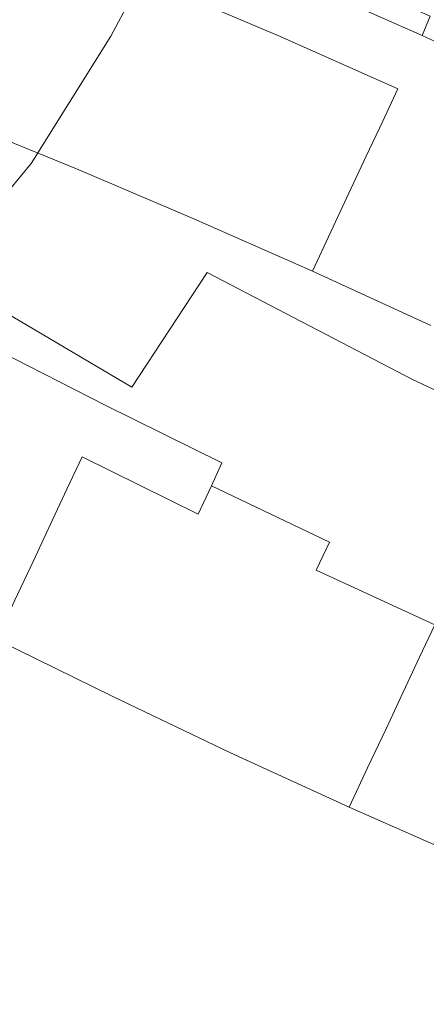
# Model space of a CAD drawing. Extents: x -1600 to 1, y -991 to 5.
# Drawn here: x -962 to -957, y -870 to -857 of the extents above; entities that cross this region are included whole.
import ezdxf

# ---------------------------------------------------------------- set-up
doc = ezdxf.new("R2010")
doc.units = 0
doc.header["$LTSCALE"] = 500
doc.header["$MEASUREMENT"] = 0
doc.layers.add('EXC-CHROM', color=7, linetype='Continuous')
doc.layers.add('WANNA-AKRYL', color=7, linetype='Continuous')

msp = doc.modelspace()

# ---------------------------------------------------------------- linework, layer by layer
at = {"layer": 'EXC-CHROM', "lineweight": 0}
for points, invisible_edges in [([(-962.635, -855.475, -34.933), (-960.908, -856.845, -34.706), (-959.925, -855.026, -34.339), (-962.635, -855.475, -34.933)], 13), ([(-959.925, -855.026, -34.339), (-960.908, -856.845, -34.706), (-958.614, -858.256, -34.57), (-959.925, -855.026, -34.339)], 15), ([(-958.614, -858.256, -34.57), (-957.663, -856.337, -34.213), (-959.925, -855.026, -34.339), (-958.614, -858.256, -34.57)], 15), ([(-960.908, -856.845, -34.706), (-962.635, -855.475, -34.933), (-963.797, -857.083, -35.37), (-960.908, -856.845, -34.706)], 15), ([(-957.663, -856.337, -34.213), (-954.967, -857.713, -34.224), (-954.035, -855.751, -33.873), (-957.663, -856.337, -34.213)], 15), ([(-958.612, -856.847, -94.457), (-960.21, -856.166, -94.076), (-960.032, -855.773, -94.028), (-958.612, -856.847, -94.457)], 13), ([(-960.032, -855.773, -94.028), (-958.432, -856.455, -94.409), (-958.612, -856.847, -94.457), (-960.032, -855.773, -94.028)], 14), ([(-956.668, -856.837, -94.645), (-958.288, -856.119, -94.416), (-958.187, -855.852, -94.5), (-956.668, -856.837, -94.645)], 14), ([(-958.187, -855.852, -94.5), (-956.558, -856.574, -94.731), (-956.668, -856.837, -94.645), (-958.187, -855.852, -94.5)], 12), ([(-960.64, -857.085, -94.238), (-962.212, -856.442, -93.709), (-961.989, -855.964, -93.625), (-960.64, -857.085, -94.238)], 15), ([(-961.989, -855.964, -93.625), (-960.417, -856.607, -94.154), (-960.64, -857.085, -94.238), (-961.989, -855.964, -93.625)], 15), ([(-956.818, -857.17, -94.638), (-958.432, -856.455, -94.409), (-958.288, -856.119, -94.416), (-956.818, -857.17, -94.638)], 13), ([(-958.288, -856.119, -94.416), (-956.668, -856.837, -94.645), (-956.818, -857.17, -94.638), (-958.288, -856.119, -94.416)], 15), ([(-958.818, -857.288, -94.534), (-960.417, -856.607, -94.154), (-960.21, -856.166, -94.076), (-958.818, -857.288, -94.534)], 15), ([(-960.21, -856.166, -94.076), (-958.612, -856.847, -94.457), (-958.818, -857.288, -94.534), (-960.21, -856.166, -94.076)], 14), ([(-957.663, -856.337, -34.213), (-958.614, -858.256, -34.57), (-955.902, -859.682, -34.575), (-957.663, -856.337, -34.213)], 15), ([(-955.902, -859.682, -34.575), (-954.967, -857.713, -34.224), (-957.663, -856.337, -34.213), (-955.902, -859.682, -34.575)], 15), ([(-960.878, -857.592, -94.327), (-962.45, -856.949, -93.799), (-962.212, -856.442, -93.709), (-960.878, -857.592, -94.327)], 15), ([(-962.212, -856.442, -93.709), (-960.64, -857.085, -94.238), (-960.878, -857.592, -94.327), (-962.212, -856.442, -93.709)], 15), ([(-957, -857.562, -94.685), (-958.612, -856.847, -94.457), (-958.432, -856.455, -94.409), (-957, -857.562, -94.685)], 15), ([(-958.432, -856.455, -94.409), (-956.818, -857.17, -94.638), (-957, -857.562, -94.685), (-958.432, -856.455, -94.409)], 15), ([(-959.042, -857.766, -94.619), (-960.64, -857.085, -94.238), (-960.417, -856.607, -94.154), (-959.042, -857.766, -94.619)], 15), ([(-960.417, -856.607, -94.154), (-958.818, -857.288, -94.534), (-959.042, -857.766, -94.619), (-960.417, -856.607, -94.154)], 15), ([(-955.047, -857.583, -94.722), (-956.668, -856.837, -94.645), (-956.558, -856.574, -94.731), (-955.047, -857.583, -94.722)], 14), ([(-963.797, -857.083, -35.37), (-961.99, -858.582, -35.126), (-960.908, -856.845, -34.706), (-963.797, -857.083, -35.37)], 13), ([(-961.124, -858.117, -94.42), (-962.696, -857.474, -93.891), (-962.45, -856.949, -93.799), (-961.124, -858.117, -94.42)], 15), ([(-962.45, -856.949, -93.799), (-960.878, -857.592, -94.327), (-961.124, -858.117, -94.42), (-962.45, -856.949, -93.799)], 15), ([(-960.908, -856.845, -34.706), (-961.99, -858.582, -35.126), (-959.594, -860.065, -34.971), (-960.908, -856.845, -34.706)], 15), ([(-959.594, -860.065, -34.971), (-958.614, -858.256, -34.57), (-960.908, -856.845, -34.706), (-959.594, -860.065, -34.971)], 15), ([(-957.206, -858.003, -94.763), (-958.818, -857.288, -94.534), (-958.612, -856.847, -94.457), (-957.206, -858.003, -94.763)], 15), ([(-958.612, -856.847, -94.457), (-957, -857.562, -94.685), (-957.206, -858.003, -94.763), (-958.612, -856.847, -94.457)], 12), ([(-955.202, -857.913, -94.714), (-956.818, -857.17, -94.638), (-956.668, -856.837, -94.645), (-955.202, -857.913, -94.714)], 15), ([(-956.668, -856.837, -94.645), (-955.047, -857.583, -94.722), (-955.202, -857.913, -94.714), (-956.668, -856.837, -94.645)], 15), ([(-961.99, -858.582, -35.126), (-963.797, -857.083, -35.37), (-965.144, -858.459, -35.895), (-961.99, -858.582, -35.126)], 15), ([(-959.279, -858.273, -94.708), (-960.878, -857.592, -94.327), (-960.64, -857.085, -94.238), (-959.279, -858.273, -94.708)], 15), ([(-960.64, -857.085, -94.238), (-959.042, -857.766, -94.619), (-959.279, -858.273, -94.708), (-960.64, -857.085, -94.238)], 15), ([(-955.385, -858.305, -94.761), (-957, -857.562, -94.685), (-956.818, -857.17, -94.638), (-955.385, -858.305, -94.761)], 15), ([(-956.818, -857.17, -94.638), (-955.202, -857.913, -94.714), (-955.385, -858.305, -94.761), (-956.818, -857.17, -94.638)], 15), ([(-957.43, -858.481, -94.847), (-959.042, -857.766, -94.619), (-958.818, -857.288, -94.534), (-957.43, -858.481, -94.847)], 15), ([(-958.818, -857.288, -94.534), (-957.206, -858.003, -94.763), (-957.43, -858.481, -94.847), (-958.818, -857.288, -94.534)], 13), ([(-961.374, -858.652, -94.514), (-962.946, -858.009, -93.985), (-962.696, -857.474, -93.891), (-961.374, -858.652, -94.514)], 14), ([(-962.696, -857.474, -93.891), (-961.124, -858.117, -94.42), (-961.374, -858.652, -94.514), (-962.696, -857.474, -93.891)], 15), ([(-959.525, -858.798, -94.8), (-961.124, -858.117, -94.42), (-960.878, -857.592, -94.327), (-959.525, -858.798, -94.8)], 15), ([(-960.878, -857.592, -94.327), (-959.279, -858.273, -94.708), (-959.525, -858.798, -94.8), (-960.878, -857.592, -94.327)], 15), ([(-955.591, -858.745, -94.839), (-957.206, -858.003, -94.763), (-957, -857.562, -94.685), (-955.591, -858.745, -94.839)], 15), ([(-957, -857.562, -94.685), (-955.385, -858.305, -94.761), (-955.591, -858.745, -94.839), (-957, -857.562, -94.685)], 15), ([(-957.667, -858.987, -94.936), (-959.279, -858.273, -94.708), (-959.042, -857.766, -94.619), (-957.667, -858.987, -94.936)], 15), ([(-959.042, -857.766, -94.619), (-957.43, -858.481, -94.847), (-957.667, -858.987, -94.936), (-959.042, -857.766, -94.619)], 13), ([(-955.815, -859.223, -94.923), (-957.43, -858.481, -94.847), (-957.206, -858.003, -94.763), (-955.815, -859.223, -94.923)], 15), ([(-957.206, -858.003, -94.763), (-955.591, -858.745, -94.839), (-955.815, -859.223, -94.923), (-957.206, -858.003, -94.763)], 15), ([(-959.776, -859.333, -94.895), (-961.374, -858.652, -94.514), (-961.124, -858.117, -94.42), (-959.776, -859.333, -94.895)], 14), ([(-961.124, -858.117, -94.42), (-959.525, -858.798, -94.8), (-959.776, -859.333, -94.895), (-961.124, -858.117, -94.42)], 15), ([(-958.614, -858.256, -34.57), (-959.594, -860.065, -34.971), (-956.799, -861.524, -34.962), (-958.614, -858.256, -34.57)], 15), ([(-957.913, -859.513, -95.029), (-959.525, -858.798, -94.8), (-959.279, -858.273, -94.708), (-957.913, -859.513, -95.029)], 15), ([(-959.279, -858.273, -94.708), (-957.667, -858.987, -94.936), (-957.913, -859.513, -95.029), (-959.279, -858.273, -94.708)], 13), ([(-956.799, -861.524, -34.962), (-955.902, -859.682, -34.575), (-958.614, -858.256, -34.57), (-956.799, -861.524, -34.962)], 15), ([(-965.144, -858.459, -35.895), (-963.235, -860.082, -35.643), (-961.99, -858.582, -35.126), (-965.144, -858.459, -35.895)], 13), ([(-956.052, -859.73, -95.012), (-957.667, -858.987, -94.936), (-957.43, -858.481, -94.847), (-956.052, -859.73, -95.012)], 15), ([(-957.43, -858.481, -94.847), (-955.815, -859.223, -94.923), (-956.052, -859.73, -95.012), (-957.43, -858.481, -94.847)], 15), ([(-961.99, -858.582, -35.126), (-963.235, -860.082, -35.643), (-960.619, -861.626, -35.458), (-961.99, -858.582, -35.126)], 15), ([(-960.619, -861.626, -35.458), (-959.594, -860.065, -34.971), (-961.99, -858.582, -35.126), (-960.619, -861.626, -35.458)], 14), ([(-958.163, -860.048, -95.123), (-959.776, -859.333, -94.895), (-959.525, -858.798, -94.8), (-958.163, -860.048, -95.123)], 14), ([(-959.525, -858.798, -94.8), (-957.913, -859.513, -95.029), (-958.163, -860.048, -95.123), (-959.525, -858.798, -94.8)], 13), ([(-956.298, -860.255, -95.105), (-957.913, -859.513, -95.029), (-957.667, -858.987, -94.936), (-956.298, -860.255, -95.105)], 15), ([(-957.667, -858.987, -94.936), (-956.052, -859.73, -95.012), (-956.298, -860.255, -95.105), (-957.667, -858.987, -94.936)], 15), ([(-956.549, -860.79, -95.199), (-958.163, -860.048, -95.123), (-957.913, -859.513, -95.029), (-956.549, -860.79, -95.199)], 14), ([(-957.913, -859.513, -95.029), (-956.298, -860.255, -95.105), (-956.549, -860.79, -95.199), (-957.913, -859.513, -95.029)], 15), ([(-955.902, -859.682, -34.575), (-956.799, -861.524, -34.962), (-953.792, -862.947, -35.154), (-955.902, -859.682, -34.575)], 15), ([(-963.235, -860.082, -35.643), (-964.935, -861.162, -36.402), (-961.403, -862.817, -36.047), (-963.235, -860.082, -35.643)], 15), ([(-961.403, -862.817, -36.047), (-960.619, -861.626, -35.458), (-963.235, -860.082, -35.643), (-961.403, -862.817, -36.047)], 13), ([(-959.594, -860.065, -34.971), (-960.619, -861.626, -35.458), (-957.617, -863.105, -35.417), (-959.594, -860.065, -34.971)], 15), ([(-957.617, -863.105, -35.417), (-956.799, -861.524, -34.962), (-959.594, -860.065, -34.971), (-957.617, -863.105, -35.417)], 13), ([(-963.984, -860.757, -49.561), (-963.291, -860.692, -51.771), (-961.49, -861.613, -51.328), (-963.984, -860.757, -49.561)], 15), ([(-961.49, -861.613, -51.328), (-963.291, -860.692, -51.771), (-962.834, -860.649, -53.23), (-961.49, -861.613, -51.328)], 15), ([(-961.148, -861.511, -52.815), (-962.834, -860.649, -53.23), (-962.571, -860.647, -54.108), (-961.148, -861.511, -52.815)], 15), ([(-962.834, -860.649, -53.23), (-961.148, -861.511, -52.815), (-961.49, -861.613, -51.328), (-962.834, -860.649, -53.23)], 15), ([(-962.571, -860.647, -54.108), (-960.955, -861.474, -53.71), (-961.148, -861.511, -52.815), (-962.571, -860.647, -54.108)], 15), ([(-960.955, -861.474, -53.71), (-962.571, -860.647, -54.108), (-962.462, -860.706, -54.577), (-960.955, -861.474, -53.71)], 15), ([(-960.882, -861.513, -54.187), (-962.462, -860.706, -54.577), (-962.465, -860.843, -54.808), (-960.882, -861.513, -54.187)], 15), ([(-962.462, -860.706, -54.577), (-960.882, -861.513, -54.187), (-960.955, -861.474, -53.71), (-962.462, -860.706, -54.577)], 15), ([(-964.804, -860.834, -46.943), (-963.984, -860.757, -49.561), (-962.007, -861.768, -49.074), (-964.804, -860.834, -46.943)], 15), ([(-962.007, -861.768, -49.074), (-962.619, -861.952, -46.405), (-964.804, -860.834, -46.943), (-962.007, -861.768, -49.074)], 15), ([(-961.49, -861.613, -51.328), (-962.007, -861.768, -49.074), (-963.984, -860.757, -49.561), (-961.49, -861.613, -51.328)], 15), ([(-960.901, -861.643, -54.423), (-962.465, -860.843, -54.808), (-962.538, -861.08, -54.974), (-960.901, -861.643, -54.423)], 13), ([(-962.465, -860.843, -54.808), (-960.901, -861.643, -54.423), (-960.882, -861.513, -54.187), (-962.465, -860.843, -54.808)], 15), ([(-960.985, -861.874, -54.592), (-962.538, -861.08, -54.974), (-962.669, -861.399, -55.093), (-960.985, -861.874, -54.592)], 15), ([(-962.538, -861.08, -54.974), (-960.985, -861.874, -54.592), (-960.901, -861.643, -54.423), (-962.538, -861.08, -54.974)], 14), ([(-961.659, -863.516, -36.756), (-961.403, -862.817, -36.047), (-964.935, -861.162, -36.402), (-961.659, -863.516, -36.756)], 15), ([(-964.935, -861.162, -36.402), (-964.737, -862.069, -37.179), (-961.659, -863.516, -36.756), (-964.935, -861.162, -36.402)], 15), ([(-961.121, -862.191, -54.712), (-962.669, -861.399, -55.093), (-962.844, -861.787, -55.182), (-961.121, -862.191, -54.712)], 15), ([(-962.669, -861.399, -55.093), (-961.121, -862.191, -54.712), (-960.985, -861.874, -54.592), (-962.669, -861.399, -55.093)], 15), ([(-959.648, -862.522, -51.061), (-961.49, -861.613, -51.328), (-961.148, -861.511, -52.815), (-959.648, -862.522, -51.061)], 15), ([(-959.425, -862.361, -52.565), (-961.148, -861.511, -52.815), (-960.955, -861.474, -53.71), (-959.425, -862.361, -52.565)], 15), ([(-961.148, -861.511, -52.815), (-959.425, -862.361, -52.565), (-959.648, -862.522, -51.061), (-961.148, -861.511, -52.815)], 15), ([(-959.303, -862.289, -53.471), (-960.955, -861.474, -53.71), (-960.882, -861.513, -54.187), (-959.303, -862.289, -53.471)], 15), ([(-960.955, -861.474, -53.71), (-959.303, -862.289, -53.471), (-959.425, -862.361, -52.565), (-960.955, -861.474, -53.71)], 15), ([(-959.267, -862.311, -53.954), (-960.882, -861.513, -54.187), (-960.901, -861.643, -54.423), (-959.267, -862.311, -53.954)], 15), ([(-960.882, -861.513, -54.187), (-959.267, -862.311, -53.954), (-959.303, -862.289, -53.471), (-960.882, -861.513, -54.187)], 15), ([(-956.799, -861.524, -34.962), (-957.617, -863.105, -35.417), (-954.549, -864.531, -35.598), (-956.799, -861.524, -34.962)], 15), ([(-954.549, -864.531, -35.598), (-953.792, -862.947, -35.154), (-956.799, -861.524, -34.962), (-954.549, -864.531, -35.598)], 13), ([(-962.007, -861.768, -49.074), (-961.49, -861.613, -51.328), (-959.648, -862.522, -51.061), (-962.007, -861.768, -49.074)], 15), ([(-960.619, -861.626, -35.458), (-961.403, -862.817, -36.047), (-958.238, -864.296, -35.969), (-960.619, -861.626, -35.458)], 15), ([(-959.303, -862.432, -54.192), (-960.901, -861.643, -54.423), (-960.985, -861.874, -54.592), (-959.303, -862.432, -54.192)], 15), ([(-960.901, -861.643, -54.423), (-959.303, -862.432, -54.192), (-959.267, -862.311, -53.954), (-960.901, -861.643, -54.423)], 15), ([(-958.238, -864.296, -35.969), (-957.617, -863.105, -35.417), (-960.619, -861.626, -35.458), (-958.238, -864.296, -35.969)], 15), ([(-961.298, -862.578, -54.801), (-962.844, -861.787, -55.182), (-963.051, -862.228, -55.26), (-961.298, -862.578, -54.801)], 15), ([(-962.844, -861.787, -55.182), (-961.298, -862.578, -54.801), (-961.121, -862.191, -54.712), (-962.844, -861.787, -55.182)], 15), ([(-962.619, -861.952, -46.405), (-962.007, -861.768, -49.074), (-959.985, -862.766, -48.782), (-962.619, -861.952, -46.405)], 15), ([(-959.648, -862.522, -51.061), (-959.985, -862.766, -48.782), (-962.007, -861.768, -49.074), (-959.648, -862.522, -51.061)], 15), ([(-959.397, -862.658, -54.362), (-960.985, -861.874, -54.592), (-961.121, -862.191, -54.712), (-959.397, -862.658, -54.362)], 15), ([(-960.985, -861.874, -54.592), (-959.397, -862.658, -54.362), (-959.303, -862.432, -54.192), (-960.985, -861.874, -54.592)], 14), ([(-963.246, -862.14, -43.673), (-962.619, -861.952, -46.405), (-960.385, -863.055, -46.082), (-963.246, -862.14, -43.673)], 15), ([(-959.985, -862.766, -48.782), (-960.385, -863.055, -46.082), (-962.619, -861.952, -46.405), (-959.985, -862.766, -48.782)], 15), ([(-961.597, -863.816, -37.708), (-961.659, -863.516, -36.756), (-964.737, -862.069, -37.179), (-961.597, -863.816, -37.708)], 15), ([(-964.737, -862.069, -37.179), (-964.519, -862.392, -38.125), (-961.597, -863.816, -37.708), (-964.737, -862.069, -37.179)], 15), ([(-963.806, -862.308, -41.23), (-963.246, -862.14, -43.673), (-960.793, -863.35, -43.319), (-963.806, -862.308, -41.23)], 15), ([(-960.385, -863.055, -46.082), (-960.793, -863.35, -43.319), (-963.246, -862.14, -43.673), (-960.385, -863.055, -46.082)], 15), ([(-959.538, -862.973, -54.483), (-961.121, -862.191, -54.712), (-961.298, -862.578, -54.801), (-959.538, -862.973, -54.483)], 15), ([(-961.121, -862.191, -54.712), (-959.538, -862.973, -54.483), (-959.397, -862.658, -54.362), (-961.121, -862.191, -54.712)], 13), ([(-964.22, -862.432, -39.428), (-963.806, -862.308, -41.23), (-961.159, -863.615, -40.847), (-964.22, -862.432, -39.428)], 15), ([(-960.793, -863.35, -43.319), (-961.159, -863.615, -40.847), (-963.806, -862.308, -41.23), (-960.793, -863.35, -43.319)], 15), ([(-961.504, -863.019, -54.879), (-963.051, -862.228, -55.26), (-963.275, -862.706, -55.344), (-961.504, -863.019, -54.879)], 15), ([(-963.051, -862.228, -55.26), (-961.504, -863.019, -54.879), (-961.298, -862.578, -54.801), (-963.051, -862.228, -55.26)], 15), ([(-957.677, -863.194, -52.482), (-959.425, -862.361, -52.565), (-959.303, -862.289, -53.471), (-957.677, -863.194, -52.482)], 15), ([(-957.627, -863.088, -53.391), (-959.303, -862.289, -53.471), (-959.267, -862.311, -53.954), (-957.627, -863.088, -53.391)], 15), ([(-959.303, -862.289, -53.471), (-957.627, -863.088, -53.391), (-957.677, -863.194, -52.482), (-959.303, -862.289, -53.471)], 15), ([(-957.629, -863.091, -53.876), (-959.267, -862.311, -53.954), (-959.303, -862.432, -54.192), (-957.629, -863.091, -53.876)], 15), ([(-959.267, -862.311, -53.954), (-957.629, -863.091, -53.876), (-957.627, -863.088, -53.391), (-959.267, -862.311, -53.954)], 15), ([(-964.519, -862.392, -38.125), (-964.22, -862.432, -39.428), (-961.429, -863.81, -39.024), (-964.519, -862.392, -38.125)], 15), ([(-961.429, -863.81, -39.024), (-961.597, -863.816, -37.708), (-964.519, -862.392, -38.125), (-961.429, -863.81, -39.024)], 15), ([(-961.159, -863.615, -40.847), (-961.429, -863.81, -39.024), (-964.22, -862.432, -39.428), (-961.159, -863.615, -40.847)], 15), ([(-957.779, -863.413, -50.973), (-959.648, -862.522, -51.061), (-959.425, -862.361, -52.565), (-957.779, -863.413, -50.973)], 15), ([(-959.425, -862.361, -52.565), (-957.677, -863.194, -52.482), (-957.779, -863.413, -50.973), (-959.425, -862.361, -52.565)], 15), ([(-957.682, -863.205, -54.115), (-959.303, -862.432, -54.192), (-959.397, -862.658, -54.362), (-957.682, -863.205, -54.115)], 15), ([(-959.303, -862.432, -54.192), (-957.682, -863.205, -54.115), (-957.629, -863.091, -53.876), (-959.303, -862.432, -54.192)], 15), ([(-959.716, -863.359, -54.572), (-961.298, -862.578, -54.801), (-961.504, -863.019, -54.879), (-959.716, -863.359, -54.572)], 12), ([(-961.298, -862.578, -54.801), (-959.716, -863.359, -54.572), (-959.538, -862.973, -54.483), (-961.298, -862.578, -54.801)], 13), ([(-959.985, -862.766, -48.782), (-959.648, -862.522, -51.061), (-957.779, -863.413, -50.973), (-959.985, -862.766, -48.782)], 15), ([(-961.728, -863.497, -54.963), (-963.275, -862.706, -55.344), (-963.512, -863.212, -55.433), (-961.728, -863.497, -54.963)], 15), ([(-963.275, -862.706, -55.344), (-961.728, -863.497, -54.963), (-961.504, -863.019, -54.879), (-963.275, -862.706, -55.344)], 15), ([(-957.785, -863.426, -54.286), (-959.397, -862.658, -54.362), (-959.538, -862.973, -54.483), (-957.785, -863.426, -54.286)], 15), ([(-959.397, -862.658, -54.362), (-957.785, -863.426, -54.286), (-957.682, -863.205, -54.115), (-959.397, -862.658, -54.362)], 15), ([(-961.403, -862.817, -36.047), (-961.659, -863.516, -36.756), (-958.547, -864.966, -36.646), (-961.403, -862.817, -36.047)], 15), ([(-958.547, -864.966, -36.646), (-958.238, -864.296, -35.969), (-961.403, -862.817, -36.047), (-958.547, -864.966, -36.646)], 15), ([(-960.385, -863.055, -46.082), (-959.985, -862.766, -48.782), (-957.935, -863.743, -48.684), (-960.385, -863.055, -46.082)], 15), ([(-957.779, -863.413, -50.973), (-957.935, -863.743, -48.684), (-959.985, -862.766, -48.782), (-957.779, -863.413, -50.973)], 15), ([(-957.932, -863.738, -54.406), (-959.538, -862.973, -54.483), (-959.716, -863.359, -54.572), (-957.932, -863.738, -54.406)], 14), ([(-959.538, -862.973, -54.483), (-957.932, -863.738, -54.406), (-957.785, -863.426, -54.286), (-959.538, -862.973, -54.483)], 15), ([(-959.922, -863.799, -54.65), (-961.504, -863.019, -54.879), (-961.728, -863.497, -54.963), (-959.922, -863.799, -54.65)], 13), ([(-961.504, -863.019, -54.879), (-959.922, -863.799, -54.65), (-959.716, -863.359, -54.572), (-961.504, -863.019, -54.879)], 15), ([(-960.793, -863.35, -43.319), (-960.385, -863.055, -46.082), (-958.118, -864.135, -45.974), (-960.793, -863.35, -43.319)], 15), ([(-957.935, -863.743, -48.684), (-958.118, -864.135, -45.974), (-960.385, -863.055, -46.082), (-957.935, -863.743, -48.684)], 15), ([(-957.617, -863.105, -35.417), (-958.238, -864.296, -35.969), (-955.134, -865.714, -36.135), (-957.617, -863.105, -35.417)], 15), ([(-955.98, -863.85, -53.954), (-957.629, -863.091, -53.876), (-957.682, -863.205, -54.115), (-955.98, -863.85, -53.954)], 15), ([(-955.918, -864.003, -52.565), (-957.677, -863.194, -52.482), (-957.627, -863.088, -53.391), (-955.918, -864.003, -52.565)], 15), ([(-955.941, -863.863, -53.471), (-957.627, -863.088, -53.391), (-957.629, -863.091, -53.876), (-955.941, -863.863, -53.471)], 15), ([(-957.629, -863.091, -53.876), (-955.98, -863.85, -53.954), (-955.941, -863.863, -53.471), (-957.629, -863.091, -53.876)], 15), ([(-957.627, -863.088, -53.391), (-955.941, -863.863, -53.471), (-955.918, -864.003, -52.565), (-957.627, -863.088, -53.391)], 15), ([(-955.134, -865.714, -36.135), (-954.549, -864.531, -35.598), (-957.617, -863.105, -35.417), (-955.134, -865.714, -36.135)], 15), ([(-961.965, -864.003, -55.052), (-963.512, -863.212, -55.433), (-963.758, -863.738, -55.526), (-961.965, -864.003, -55.052)], 15), ([(-963.512, -863.212, -55.433), (-961.965, -864.003, -55.052), (-961.728, -863.497, -54.963), (-963.512, -863.212, -55.433)], 15), ([(-956.05, -863.955, -54.192), (-957.682, -863.205, -54.115), (-957.785, -863.426, -54.286), (-956.05, -863.955, -54.192)], 15), ([(-955.899, -864.277, -51.061), (-957.779, -863.413, -50.973), (-957.677, -863.194, -52.482), (-955.899, -864.277, -51.061)], 15), ([(-957.682, -863.205, -54.115), (-956.05, -863.955, -54.192), (-955.98, -863.85, -53.954), (-957.682, -863.205, -54.115)], 15), ([(-957.677, -863.194, -52.482), (-955.918, -864.003, -52.565), (-955.899, -864.277, -51.061), (-957.677, -863.194, -52.482)], 15), ([(-961.159, -863.615, -40.847), (-960.793, -863.35, -43.319), (-958.306, -864.536, -43.2), (-961.159, -863.615, -40.847)], 15), ([(-958.118, -864.135, -45.974), (-958.306, -864.536, -43.2), (-960.793, -863.35, -43.319), (-958.118, -864.135, -45.974)], 15), ([(-958.112, -864.123, -54.496), (-959.716, -863.359, -54.572), (-959.922, -863.799, -54.65), (-958.112, -864.123, -54.496)], 15), ([(-959.716, -863.359, -54.572), (-958.112, -864.123, -54.496), (-957.932, -863.738, -54.406), (-959.716, -863.359, -54.572)], 15), ([(-960.146, -864.278, -54.734), (-961.728, -863.497, -54.963), (-961.965, -864.003, -55.052), (-960.146, -864.278, -54.734)], 13), ([(-961.728, -863.497, -54.963), (-960.146, -864.278, -54.734), (-959.922, -863.799, -54.65), (-961.728, -863.497, -54.963)], 15), ([(-958.636, -865.219, -37.576), (-958.547, -864.966, -36.646), (-961.659, -863.516, -36.756), (-958.636, -865.219, -37.576)], 15), ([(-961.659, -863.516, -36.756), (-961.597, -863.816, -37.708), (-958.636, -865.219, -37.576), (-961.659, -863.516, -36.756)], 15), ([(-957.935, -863.743, -48.684), (-957.779, -863.413, -50.973), (-955.899, -864.277, -51.061), (-957.935, -863.743, -48.684)], 15), ([(-956.164, -864.172, -54.362), (-957.785, -863.426, -54.286), (-957.932, -863.738, -54.406), (-956.164, -864.172, -54.362)], 15), ([(-957.785, -863.426, -54.286), (-956.164, -864.172, -54.362), (-956.05, -863.955, -54.192), (-957.785, -863.426, -54.286)], 15), ([(-961.429, -863.81, -39.024), (-961.159, -863.615, -40.847), (-958.474, -864.894, -40.72), (-961.429, -863.81, -39.024)], 15), ([(-958.306, -864.536, -43.2), (-958.474, -864.894, -40.72), (-961.159, -863.615, -40.847), (-958.306, -864.536, -43.2)], 15), ([(-963.758, -863.738, -55.526), (-962.211, -864.529, -55.145), (-961.965, -864.003, -55.052), (-963.758, -863.738, -55.526)], 15), ([(-961.597, -863.816, -37.708), (-961.429, -863.81, -39.024), (-958.598, -865.159, -38.89), (-961.597, -863.816, -37.708)], 15), ([(-958.474, -864.894, -40.72), (-958.598, -865.159, -38.89), (-961.429, -863.81, -39.024), (-958.474, -864.894, -40.72)], 15), ([(-958.318, -864.564, -54.574), (-959.922, -863.799, -54.65), (-960.146, -864.278, -54.734), (-958.318, -864.564, -54.574)], 15), ([(-959.922, -863.799, -54.65), (-958.318, -864.564, -54.574), (-958.112, -864.123, -54.496), (-959.922, -863.799, -54.65)], 15), ([(-958.118, -864.135, -45.974), (-957.935, -863.743, -48.684), (-955.871, -864.692, -48.781), (-958.118, -864.135, -45.974)], 15), ([(-956.315, -864.481, -54.482), (-957.932, -863.738, -54.406), (-958.112, -864.123, -54.496), (-956.315, -864.481, -54.482)], 13), ([(-955.899, -864.277, -51.061), (-955.871, -864.692, -48.781), (-957.935, -863.743, -48.684), (-955.899, -864.277, -51.061)], 15), ([(-957.932, -863.738, -54.406), (-956.315, -864.481, -54.482), (-956.164, -864.172, -54.362), (-957.932, -863.738, -54.406)], 15), ([(-958.598, -865.159, -38.89), (-958.636, -865.219, -37.576), (-961.597, -863.816, -37.708), (-958.598, -865.159, -38.89)], 15), ([(-960.383, -864.784, -54.824), (-961.965, -864.003, -55.052), (-962.211, -864.529, -55.145), (-960.383, -864.784, -54.824)], 13), ([(-961.965, -864.003, -55.052), (-960.383, -864.784, -54.824), (-960.146, -864.278, -54.734), (-961.965, -864.003, -55.052)], 15), ([(-956.497, -864.866, -54.572), (-958.112, -864.123, -54.496), (-958.318, -864.564, -54.574), (-956.497, -864.866, -54.572)], 14), ([(-958.306, -864.536, -43.2), (-958.118, -864.135, -45.974), (-955.837, -865.184, -46.082), (-958.306, -864.536, -43.2)], 15), ([(-955.871, -864.692, -48.781), (-955.837, -865.184, -46.082), (-958.118, -864.135, -45.974), (-955.871, -864.692, -48.781)], 15), ([(-958.112, -864.123, -54.496), (-956.497, -864.866, -54.572), (-956.315, -864.481, -54.482), (-958.112, -864.123, -54.496)], 15), ([(-958.542, -865.042, -54.658), (-960.146, -864.278, -54.734), (-960.383, -864.784, -54.824), (-958.542, -865.042, -54.658)], 15), ([(-960.146, -864.278, -54.734), (-958.542, -865.042, -54.658), (-958.318, -864.564, -54.574), (-960.146, -864.278, -54.734)], 15), ([(-958.238, -864.296, -35.969), (-958.547, -864.966, -36.646), (-955.489, -866.362, -36.799), (-958.238, -864.296, -35.969)], 15), ([(-955.489, -866.362, -36.799), (-955.134, -865.714, -36.135), (-958.238, -864.296, -35.969), (-955.489, -866.362, -36.799)], 15), ([(-960.629, -865.31, -54.916), (-962.211, -864.529, -55.145), (-962.461, -865.064, -55.239), (-960.629, -865.31, -54.916)], 13), ([(-962.211, -864.529, -55.145), (-960.629, -865.31, -54.916), (-960.383, -864.784, -54.824), (-962.211, -864.529, -55.145)], 15), ([(-956.704, -865.306, -54.65), (-958.318, -864.564, -54.574), (-958.542, -865.042, -54.658), (-956.704, -865.306, -54.65)], 15), ([(-958.474, -864.894, -40.72), (-958.306, -864.536, -43.2), (-955.802, -865.687, -43.318), (-958.474, -864.894, -40.72)], 15), ([(-958.318, -864.564, -54.574), (-956.704, -865.306, -54.65), (-956.497, -864.866, -54.572), (-958.318, -864.564, -54.574)], 15), ([(-955.837, -865.184, -46.082), (-955.802, -865.687, -43.318), (-958.306, -864.536, -43.2), (-955.837, -865.184, -46.082)], 15), ([(-958.779, -865.549, -54.747), (-960.383, -864.784, -54.824), (-960.629, -865.31, -54.916), (-958.779, -865.549, -54.747)], 15), ([(-960.383, -864.784, -54.824), (-958.779, -865.549, -54.747), (-958.542, -865.042, -54.658), (-960.383, -864.784, -54.824)], 15), ([(-954.885, -865.58, -54.801), (-956.497, -864.866, -54.572), (-956.704, -865.306, -54.65), (-954.885, -865.58, -54.801)], 13), ([(-958.547, -864.966, -36.646), (-958.636, -865.219, -37.576), (-955.674, -866.579, -37.718), (-958.547, -864.966, -36.646)], 15), ([(-958.598, -865.159, -38.89), (-958.474, -864.894, -40.72), (-955.771, -866.137, -40.847), (-958.598, -865.159, -38.89)], 15), ([(-955.674, -866.579, -37.718), (-955.489, -866.362, -36.799), (-958.547, -864.966, -36.646), (-955.674, -866.579, -37.718)], 15), ([(-955.802, -865.687, -43.318), (-955.771, -866.137, -40.847), (-958.474, -864.894, -40.72), (-955.802, -865.687, -43.318)], 15), ([(-962.461, -865.064, -55.239), (-960.88, -865.844, -55.01), (-960.629, -865.31, -54.916), (-962.461, -865.064, -55.239)], 14), ([(-956.928, -865.785, -54.734), (-958.542, -865.042, -54.658), (-958.779, -865.549, -54.747), (-956.928, -865.785, -54.734)], 15), ([(-958.542, -865.042, -54.658), (-956.928, -865.785, -54.734), (-956.704, -865.306, -54.65), (-958.542, -865.042, -54.658)], 15), ([(-958.636, -865.219, -37.576), (-958.598, -865.159, -38.89), (-955.748, -866.469, -39.024), (-958.636, -865.219, -37.576)], 15), ([(-955.748, -866.469, -39.024), (-955.674, -866.579, -37.718), (-958.636, -865.219, -37.576), (-955.748, -866.469, -39.024)], 15), ([(-955.771, -866.137, -40.847), (-955.748, -866.469, -39.024), (-958.598, -865.159, -38.89), (-955.771, -866.137, -40.847)], 15), ([(-959.025, -866.074, -54.84), (-960.629, -865.31, -54.916), (-960.88, -865.844, -55.01), (-959.025, -866.074, -54.84)], 15), ([(-960.629, -865.31, -54.916), (-959.025, -866.074, -54.84), (-958.779, -865.549, -54.747), (-960.629, -865.31, -54.916)], 15), ([(-955.091, -866.021, -54.878), (-956.704, -865.306, -54.65), (-956.928, -865.785, -54.734), (-955.091, -866.021, -54.878)], 13), ([(-956.704, -865.306, -54.65), (-955.091, -866.021, -54.878), (-954.885, -865.58, -54.801), (-956.704, -865.306, -54.65)], 15), ([(-957.165, -866.291, -54.823), (-958.779, -865.549, -54.747), (-959.025, -866.074, -54.84), (-957.165, -866.291, -54.823)], 15), ([(-958.779, -865.549, -54.747), (-957.165, -866.291, -54.823), (-956.928, -865.785, -54.734), (-958.779, -865.549, -54.747)], 15), ([(-955.315, -866.499, -54.963), (-956.928, -865.785, -54.734), (-957.165, -866.291, -54.823), (-955.315, -866.499, -54.963)], 13), ([(-956.928, -865.785, -54.734), (-955.315, -866.499, -54.963), (-955.091, -866.021, -54.878), (-956.928, -865.785, -54.734)], 15), ([(-960.88, -865.844, -55.01), (-959.276, -866.609, -54.934), (-959.025, -866.074, -54.84), (-960.88, -865.844, -55.01)], 14), ([(-957.411, -866.816, -54.916), (-959.025, -866.074, -54.84), (-959.276, -866.609, -54.934), (-957.411, -866.816, -54.916)], 15), ([(-959.025, -866.074, -54.84), (-957.411, -866.816, -54.916), (-957.165, -866.291, -54.823), (-959.025, -866.074, -54.84)], 15), ([(-955.552, -867.006, -55.052), (-957.165, -866.291, -54.823), (-957.411, -866.816, -54.916), (-955.552, -867.006, -55.052)], 13), ([(-957.165, -866.291, -54.823), (-955.552, -867.006, -55.052), (-955.315, -866.499, -54.963), (-957.165, -866.291, -54.823)], 15), ([(-959.276, -866.609, -54.934), (-957.661, -867.351, -55.01), (-957.411, -866.816, -54.916), (-959.276, -866.609, -54.934)], 14), ([(-955.798, -867.531, -55.144), (-957.411, -866.816, -54.916), (-957.661, -867.351, -55.01), (-955.798, -867.531, -55.144)], 13), ([(-957.411, -866.816, -54.916), (-955.798, -867.531, -55.144), (-955.552, -867.006, -55.052), (-957.411, -866.816, -54.916)], 15), ([(-957.661, -867.351, -55.01), (-956.048, -868.066, -55.239), (-955.798, -867.531, -55.144), (-957.661, -867.351, -55.01)], 14)]:
    msp.add_3dface(points, dxfattribs=dict(at, invisible_edges=invisible_edges))
at = {"layer": 'WANNA-AKRYL', "lineweight": 0, "invisible_edges": 15}
for points in [[(-981.944, -838.02, -141.653), (-985.771, -843.894, -104.62), (-942.293, -862.385, -104.62), (-981.944, -838.02, -141.653)], [(-942.293, -862.385, -104.62), (-939.463, -855.98, -141.653), (-981.944, -838.02, -141.653), (-942.293, -862.385, -104.62)], [(-985.771, -843.894, -104.62), (-988.433, -848.396, -76.72), (-944.491, -867.236, -76.72), (-985.771, -843.894, -104.62)], [(-944.491, -867.236, -76.72), (-942.293, -862.385, -104.62), (-985.771, -843.894, -104.62), (-944.491, -867.236, -76.72)], [(-988.433, -848.396, -76.72), (-990.266, -851.875, -55.555), (-946.214, -870.937, -55.555), (-988.433, -848.396, -76.72)], [(-946.214, -870.937, -55.555), (-944.491, -867.236, -76.72), (-988.433, -848.396, -76.72), (-946.214, -870.937, -55.555)], [(-990.266, -851.875, -55.555), (-991.608, -854.681, -38.725), (-947.619, -873.893, -38.725), (-990.266, -851.875, -55.555)], [(-947.619, -873.893, -38.725), (-946.214, -870.937, -55.555), (-990.266, -851.875, -55.555), (-947.619, -873.893, -38.725)], [(-991.608, -854.681, -38.725), (-992.796, -857.165, -23.831), (-948.862, -876.51, -23.831), (-991.608, -854.681, -38.725)], [(-948.862, -876.51, -23.831), (-947.619, -873.893, -38.725), (-991.608, -854.681, -38.725), (-948.862, -876.51, -23.831)], [(-992.796, -857.165, -23.831), (-993.841, -859.349, -10.731), (-949.955, -878.811, -10.731), (-992.796, -857.165, -23.831)], [(-949.955, -878.811, -10.731), (-948.862, -876.51, -23.831), (-992.796, -857.165, -23.831), (-949.955, -878.811, -10.731)], [(-993.841, -859.349, -10.731), (-994.754, -861.258, 0.714), (-950.91, -880.821, 0.714), (-993.841, -859.349, -10.731)], [(-950.91, -880.821, 0.714), (-949.955, -878.811, -10.731), (-993.841, -859.349, -10.731), (-950.91, -880.821, 0.714)], [(-994.754, -861.258, 0.714), (-995.546, -862.914, 10.645), (-951.738, -882.566, 10.645), (-994.754, -861.258, 0.714)], [(-951.738, -882.566, 10.645), (-950.91, -880.821, 0.714), (-994.754, -861.258, 0.714), (-951.738, -882.566, 10.645)], [(-995.546, -862.914, 10.645), (-996.228, -864.341, 19.203), (-952.452, -884.069, 19.203), (-995.546, -862.914, 10.645)], [(-952.452, -884.069, 19.203), (-951.738, -882.566, 10.645), (-995.546, -862.914, 10.645), (-952.452, -884.069, 19.203)], [(-996.228, -864.341, 19.203), (-996.842, -865.702, 26.324), (-953.09, -885.495, 26.324), (-996.228, -864.341, 19.203)], [(-953.09, -885.495, 26.324), (-952.452, -884.069, 19.203), (-996.228, -864.341, 19.203), (-953.09, -885.495, 26.324)], [(-996.842, -865.702, 26.324), (-997.429, -867.16, 31.947), (-953.688, -887.007, 31.947), (-996.842, -865.702, 26.324)], [(-953.688, -887.007, 31.947), (-953.09, -885.495, 26.324), (-996.842, -865.702, 26.324), (-953.688, -887.007, 31.947)], [(-997.429, -867.16, 31.947), (-998.031, -868.878, 36.008), (-954.287, -888.769, 36.008), (-997.429, -867.16, 31.947)], [(-954.287, -888.769, 36.008), (-953.688, -887.007, 31.947), (-997.429, -867.16, 31.947), (-954.287, -888.769, 36.008)], [(-998.031, -868.878, 36.008), (-998.688, -871.018, 38.445), (-954.922, -890.945, 38.445), (-998.031, -868.878, 36.008)], [(-954.922, -890.945, 38.445), (-954.287, -888.769, 36.008), (-998.031, -868.878, 36.008), (-954.922, -890.945, 38.445)]]:
    msp.add_3dface(points, dxfattribs=at)

doc.saveas('drawing.dxf')
